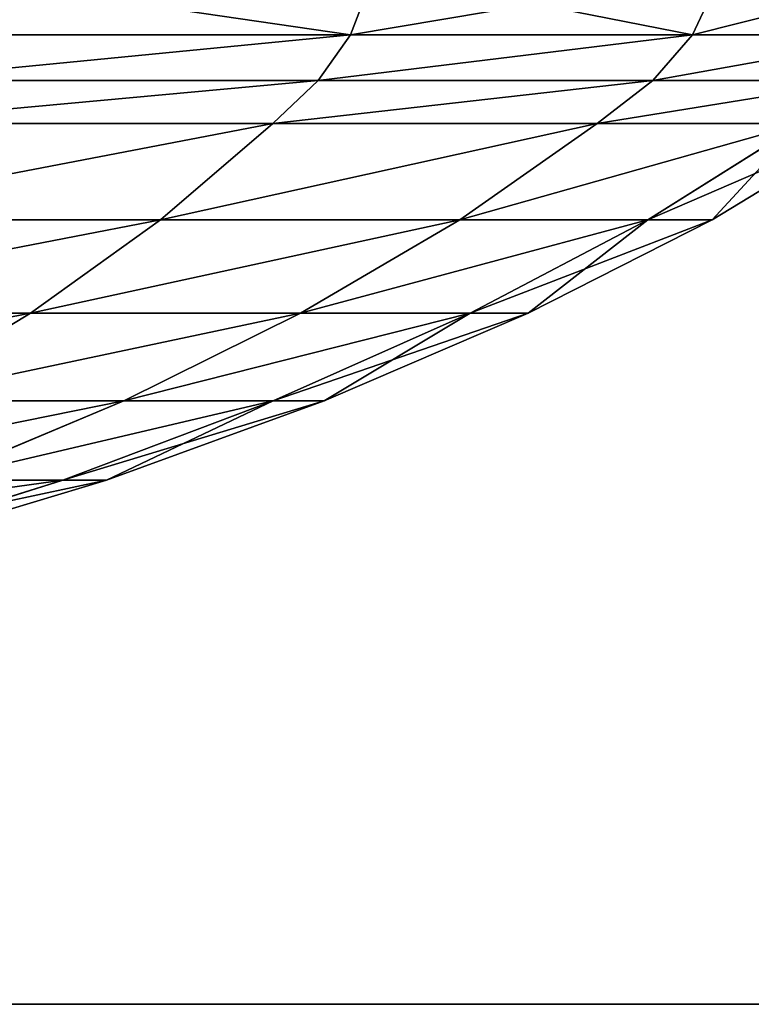
# Model space of a CAD drawing. Extents: x 0 to 477, y 0 to 992.
# Drawn here: x 427 to 435, y 0 to 11 of the extents above; entities that cross this region are included whole.
import ezdxf

# ---------------------------------------------------------------- set-up
doc = ezdxf.new("R2010")
doc.units = 0
doc.layers.get('0').update_dxf_attribs({"color": 13, "linetype": 'CONTINUOUS'})

# ---------------------------------------------------------------- blocks, each defined once
blk = doc.blocks.new('COMPONENT_1')
for p, q in [((0, 459.95, 549.437), (0, 0, 549.437)), ((0, 459.95, 10), (0, 0, 10))]:
    blk.add_line(p, q)
mesh = blk.add_polyface()
corners = [(18, 0, 549.437), (0, 459.95, 549.437), (0, 0, 549.437), (18, 459.95, 549.437)]
mesh.append_faces([[corners[k] for k in face] for face in [(0, 1, 2), (1, 0, 3)]], dxfattribs={"vtx0": -1})
mesh = blk.add_polyface()
corners = [(0, 459.95, 10), (18, 0, 10), (0, 0, 10), (18, 459.95, 10)]
mesh.append_faces([[corners[k] for k in face] for face in [(0, 1, 2), (1, 0, 3)]], dxfattribs={"vtx0": -1})
mesh = blk.add_polyface()
corners = [(0, 459.95, 549.437), (0, 0, 10), (0, 0, 549.437), (0, 459.95, 10)]
mesh.append_faces([[corners[k] for k in face] for face in [(0, 1, 2), (1, 0, 3)]], dxfattribs={"vtx0": -1})
blk = doc.blocks.new('DIFFERENCE2_1')
for p, q in [((9.0669, 9.0669, 11.6795), (6.6098, 12.2692, 11.6795)), ((33.3902, 12.2692, 11.6795), (30.9331, 9.0669, 11.6795)), ((7.8825, 7.8825, 10.8298), (5.1591, 11.4316, 10.8298)), ((34.8409, 11.4316, 10.8298), (32.1175, 7.8825, 10.8298)), ((6.862, 6.862, 9.9535), (3.9094, 10.7101, 9.9535)), ((36.0906, 10.7101, 9.9535), (33.138, 6.862, 9.9535)), ((3.4028, 10.4176, 9.5607), (6.4484, 6.4484, 9.5607)), ((33.5516, 6.4484, 9.5607), (36.5972, 10.4176, 9.5607)), ((10.3794, 10.3794, 12.4767), (9.0669, 9.0669, 11.6795)), ((13.1972, 8.2173, 12.4767), (10.3794, 10.3794, 12.4767)), ((29.6206, 10.3794, 12.4767), (26.8028, 8.2173, 12.4767)), ((29.6206, 10.3794, 12.4767), (30.9331, 9.0669, 11.6795)), ((6.1531, 6.1531, 9.1464), (3.0411, 10.2088, 9.1464)), ((36.9589, 10.2088, 9.1464), (33.8469, 6.1531, 9.1464)), ((14.1876, 9.9327, 13.1973), (13.1972, 8.2173, 12.4767)), ((16.9913, 8.7714, 13.1973), (14.1876, 9.9327, 13.1973)), ((25.8124, 9.9327, 13.1973), (23.0087, 8.7714, 13.1973)), ((26.8028, 8.2173, 12.4767), (25.8124, 9.9327, 13.1973)), ((17.2205, 9.6267, 13.4666), (16.9913, 8.7714, 13.1973)), ((22.7795, 9.6267, 13.4666), (23.0087, 8.7714, 13.1973)), ((20, 8.3753, 13.1973), (20, 9.2608, 13.4666)), ((9.0669, 9.0669, 11.6795), (7.8825, 7.8825, 10.8298)), ((12.2692, 6.6098, 11.6795), (9.0669, 9.0669, 11.6795)), ((30.9331, 9.0669, 11.6795), (27.7308, 6.6098, 11.6795)), ((30.9331, 9.0669, 11.6795), (32.1175, 7.8825, 10.8298)), ((16.9913, 8.7714, 13.1973), (16.4786, 6.8581, 12.4767)), ((20, 8.3753, 13.1973), (16.9913, 8.7714, 13.1973)), ((23.0087, 8.7714, 13.1973), (20, 8.3753, 13.1973)), ((23.0087, 8.7714, 13.1973), (23.5214, 6.8581, 12.4767)), ((20, 6.3945, 12.4767), (20, 8.3753, 13.1973)), ((13.1972, 8.2173, 12.4767), (12.2692, 6.6098, 11.6795)), ((16.4786, 6.8581, 12.4767), (13.1972, 8.2173, 12.4767)), ((26.8028, 8.2173, 12.4767), (23.5214, 6.8581, 12.4767)), ((27.7308, 6.6098, 11.6795), (26.8028, 8.2173, 12.4767)), ((7.8825, 7.8825, 10.8298), (6.862, 6.862, 9.9535)), ((11.4316, 5.1591, 10.8298), (7.8825, 7.8825, 10.8298)), ((32.1175, 7.8825, 10.8298), (28.5684, 5.1591, 10.8298)), ((32.1175, 7.8825, 10.8298), (33.138, 6.862, 9.9535)), ((6.4484, 6.4484, 9.5607), (6.862, 6.862, 9.9535)), ((10.7101, 3.9094, 9.9535), (6.862, 6.862, 9.9535)), ((16.4786, 6.8581, 12.4767), (15.9982, 5.0651, 11.6795)), ((20, 6.3945, 12.4767), (16.4786, 6.8581, 12.4767)), ((23.5214, 6.8581, 12.4767), (20, 6.3945, 12.4767)), ((23.5214, 6.8581, 12.4767), (24.0018, 5.0651, 11.6795)), ((33.138, 6.862, 9.9535), (29.2899, 3.9094, 9.9535)), ((33.5516, 6.4484, 9.5607), (33.138, 6.862, 9.9535)), ((12.2692, 6.6098, 11.6795), (11.4316, 5.1591, 10.8298)), ((15.9982, 5.0651, 11.6795), (12.2692, 6.6098, 11.6795)), ((27.7308, 6.6098, 11.6795), (24.0018, 5.0651, 11.6795)), ((28.5684, 5.1591, 10.8298), (27.7308, 6.6098, 11.6795)), ((6.1531, 6.1531, 9.1464), (6.4484, 6.4484, 9.5607)), ((6.4484, 6.4484, 9.5607), (10.4176, 3.4028, 9.5607)), ((20, 4.5383, 11.6795), (20, 6.3945, 12.4767)), ((29.5824, 3.4028, 9.5607), (33.5516, 6.4484, 9.5607)), ((33.5516, 6.4484, 9.5607), (33.8469, 6.1531, 9.1464)), ((5.937, 5.937, 8.5751), (6.1531, 6.1531, 9.1464)), ((10.2088, 3.0411, 9.1464), (6.1531, 6.1531, 9.1464)), ((33.8469, 6.1531, 9.1464), (29.7912, 3.0411, 9.1464)), ((33.8469, 6.1531, 9.1464), (34.063, 5.937, 8.5751)), ((11.4316, 5.1591, 10.8298), (10.7101, 3.9094, 9.9535)), ((15.5647, 3.4471, 10.8298), (11.4316, 5.1591, 10.8298)), ((28.5684, 5.1591, 10.8298), (24.4353, 3.4471, 10.8298)), ((29.2899, 3.9094, 9.9535), (28.5684, 5.1591, 10.8298)), ((15.9982, 5.0651, 11.6795), (15.5647, 3.4471, 10.8298)), ((20, 4.5383, 11.6795), (15.9982, 5.0651, 11.6795)), ((24.0018, 5.0651, 11.6795), (20, 4.5383, 11.6795)), ((24.0018, 5.0651, 11.6795), (24.4353, 3.4471, 10.8298)), ((20, 2.8632, 10.8298), (20, 4.5383, 11.6795)), ((10.4176, 3.4028, 9.5607), (10.7101, 3.9094, 9.9535)), ((15.1912, 2.0532, 9.9535), (10.7101, 3.9094, 9.9535)), ((29.2899, 3.9094, 9.9535), (24.8088, 2.0532, 9.9535)), ((29.5824, 3.4028, 9.5607), (29.2899, 3.9094, 9.9535)), ((15.5647, 3.4471, 10.8298), (15.1912, 2.0532, 9.9535)), ((20, 2.8632, 10.8298), (15.5647, 3.4471, 10.8298)), ((24.4353, 3.4471, 10.8298), (20, 2.8632, 10.8298)), ((24.4353, 3.4471, 10.8298), (24.8088, 2.0532, 9.9535)), ((10.4176, 3.4028, 9.5607), (10.2088, 3.0411, 9.1464)), ((10.4176, 3.4028, 9.5607), (15.0398, 1.4882, 9.5607)), ((24.9602, 1.4882, 9.5607), (29.5824, 3.4028, 9.5607)), ((29.5824, 3.4028, 9.5607), (29.7912, 3.0411, 9.1464)), ((10.2088, 3.0411, 9.1464), (10.0559, 2.7764, 8.5751)), ((14.9317, 1.0848, 9.1464), (10.2088, 3.0411, 9.1464)), ((29.7912, 3.0411, 9.1464), (25.0683, 1.0848, 9.1464)), ((29.7912, 3.0411, 9.1464), (29.9441, 2.7764, 8.5751)), ((20, 1.4201, 9.9535), (20, 2.8632, 10.8298))]:
    blk.add_line(p, q)
mesh = blk.add_polyface()
corners = [(9.0669, 9.0669, 11.6795), (8.2173, 13.1972, 12.4767), (6.6098, 12.2692, 11.6795), (10.3794, 10.3794, 12.4767)]
mesh.append_faces([[corners[k] for k in face] for face in [(0, 1, 2), (1, 0, 3)]], dxfattribs={"vtx0": -1})
mesh = blk.add_polyface()
corners = [(30.9331, 9.0669, 11.6795), (31.7827, 13.1972, 12.4767), (29.6206, 10.3794, 12.4767), (33.3902, 12.2692, 11.6795)]
mesh.append_faces([[corners[k] for k in face] for face in [(0, 1, 2), (1, 0, 3)]], dxfattribs={"vtx0": -1})
mesh = blk.add_polyface()
corners = [(7.8825, 7.8825, 10.8298), (6.6098, 12.2692, 11.6795), (5.1591, 11.4316, 10.8298), (9.0669, 9.0669, 11.6795)]
mesh.append_faces([[corners[k] for k in face] for face in [(0, 1, 2), (1, 0, 3)]], dxfattribs={"vtx0": -1})
mesh = blk.add_polyface()
corners = [(32.1175, 7.8825, 10.8298), (33.3902, 12.2692, 11.6795), (30.9331, 9.0669, 11.6795), (34.8409, 11.4316, 10.8298)]
mesh.append_faces([[corners[k] for k in face] for face in [(0, 1, 2), (1, 0, 3)]], dxfattribs={"vtx0": -1})
mesh = blk.add_polyface()
corners = [(13.1972, 8.2173, 12.4767), (11.7801, 11.7801, 13.1973), (10.3794, 10.3794, 12.4767), (14.1876, 9.9327, 13.1973)]
mesh.append_faces([[corners[k] for k in face] for face in [(0, 1, 2), (1, 0, 3)]], dxfattribs={"vtx0": -1})
mesh = blk.add_polyface()
corners = [(26.8028, 8.2173, 12.4767), (28.2199, 11.7801, 13.1973), (25.8124, 9.9327, 13.1973), (29.6206, 10.3794, 12.4767)]
mesh.append_faces([[corners[k] for k in face] for face in [(0, 1, 2), (1, 0, 3)]], dxfattribs={"vtx0": -1})
mesh = blk.add_polyface()
corners = [(6.862, 6.862, 9.9535), (5.1591, 11.4316, 10.8298), (3.9094, 10.7101, 9.9535), (7.8825, 7.8825, 10.8298)]
mesh.append_faces([[corners[k] for k in face] for face in [(0, 1, 2), (1, 0, 3)]], dxfattribs={"vtx0": -1})
mesh = blk.add_polyface()
corners = [(33.138, 6.862, 9.9535), (34.8409, 11.4316, 10.8298), (32.1175, 7.8825, 10.8298), (36.0906, 10.7101, 9.9535)]
mesh.append_faces([[corners[k] for k in face] for face in [(0, 1, 2), (1, 0, 3)]], dxfattribs={"vtx0": -1})
mesh = blk.add_polyface()
corners = [(6.4484, 6.4484, 9.5607), (3.9094, 10.7101, 9.9535), (3.4028, 10.4176, 9.5607), (6.862, 6.862, 9.9535)]
mesh.append_faces([[corners[k] for k in face] for face in [(0, 1, 2), (1, 0, 3)]], dxfattribs={"vtx0": -1})
mesh = blk.add_polyface()
corners = [(16.9913, 8.7714, 13.1973), (14.6304, 10.6995, 13.4666), (14.1876, 9.9327, 13.1973), (17.2205, 9.6267, 13.4666)]
mesh.append_faces([[corners[k] for k in face] for face in [(0, 1, 2), (1, 0, 3)]], dxfattribs={"vtx0": -1})
mesh = blk.add_polyface()
corners = [(23.0087, 8.7714, 13.1973), (25.3696, 10.6995, 13.4666), (22.7795, 9.6267, 13.4666), (25.8124, 9.9327, 13.1973)]
mesh.append_faces([[corners[k] for k in face] for face in [(0, 1, 2), (1, 0, 3)]], dxfattribs={"vtx0": -1})
mesh = blk.add_polyface()
corners = [(33.5516, 6.4484, 9.5607), (36.0906, 10.7101, 9.9535), (33.138, 6.862, 9.9535), (36.5972, 10.4176, 9.5607)]
mesh.append_faces([[corners[k] for k in face] for face in [(0, 1, 2), (1, 0, 3)]], dxfattribs={"vtx0": -1})
mesh = blk.add_polyface()
corners = [(6.1531, 6.1531, 9.1464), (3.4028, 10.4176, 9.5607), (3.0411, 10.2088, 9.1464), (6.4484, 6.4484, 9.5607)]
mesh.append_faces([[corners[k] for k in face] for face in [(0, 1, 2), (1, 0, 3)]], dxfattribs={"vtx0": -1})
mesh = blk.add_polyface()
corners = [(33.8469, 6.1531, 9.1464), (36.5972, 10.4176, 9.5607), (33.5516, 6.4484, 9.5607), (36.9589, 10.2088, 9.1464)]
mesh.append_faces([[corners[k] for k in face] for face in [(0, 1, 2), (1, 0, 3)]], dxfattribs={"vtx0": -1})
mesh = blk.add_polyface()
corners = [(12.2692, 6.6098, 11.6795), (10.3794, 10.3794, 12.4767), (9.0669, 9.0669, 11.6795), (13.1972, 8.2173, 12.4767)]
mesh.append_faces([[corners[k] for k in face] for face in [(0, 1, 2), (1, 0, 3)]], dxfattribs={"vtx0": -1})
mesh = blk.add_polyface()
corners = [(27.7308, 6.6098, 11.6795), (29.6206, 10.3794, 12.4767), (26.8028, 8.2173, 12.4767), (30.9331, 9.0669, 11.6795)]
mesh.append_faces([[corners[k] for k in face] for face in [(0, 1, 2), (1, 0, 3)]], dxfattribs={"vtx0": -1})
mesh = blk.add_polyface()
corners = [(6.1531, 6.1531, 9.1464), (2.7764, 10.0559, 8.5751), (5.937, 5.937, 8.5751), (3.0411, 10.2088, 9.1464)]
mesh.append_faces([[corners[k] for k in face] for face in [(0, 1, 2), (1, 0, 3)]], dxfattribs={"vtx0": -1})
mesh = blk.add_polyface()
corners = [(37.2236, 10.0559, 8.5751), (33.8469, 6.1531, 9.1464), (34.063, 5.937, 8.5751), (36.9589, 10.2088, 9.1464)]
mesh.append_faces([[corners[k] for k in face] for face in [(0, 1, 2), (1, 0, 3)]], dxfattribs={"vtx0": -1})
mesh = blk.add_polyface()
corners = [(16.4786, 6.8581, 12.4767), (14.1876, 9.9327, 13.1973), (13.1972, 8.2173, 12.4767), (16.9913, 8.7714, 13.1973)]
mesh.append_faces([[corners[k] for k in face] for face in [(0, 1, 2), (1, 0, 3)]], dxfattribs={"vtx0": -1})
mesh = blk.add_polyface()
corners = [(23.5214, 6.8581, 12.4767), (25.8124, 9.9327, 13.1973), (23.0087, 8.7714, 13.1973), (26.8028, 8.2173, 12.4767)]
mesh.append_faces([[corners[k] for k in face] for face in [(0, 1, 2), (1, 0, 3)]], dxfattribs={"vtx0": -1})
mesh = blk.add_polyface()
corners = [(20, 8.3753, 13.1973), (17.2205, 9.6267, 13.4666), (16.9913, 8.7714, 13.1973), (20, 9.2608, 13.4666)]
mesh.append_faces([[corners[k] for k in face] for face in [(0, 1, 2), (1, 0, 3)]], dxfattribs={"vtx0": -1})
mesh = blk.add_polyface()
corners = [(20, 8.3753, 13.1973), (22.7795, 9.6267, 13.4666), (20, 9.2608, 13.4666), (23.0087, 8.7714, 13.1973)]
mesh.append_faces([[corners[k] for k in face] for face in [(0, 1, 2), (1, 0, 3)]], dxfattribs={"vtx0": -1})
mesh = blk.add_polyface()
corners = [(11.4316, 5.1591, 10.8298), (9.0669, 9.0669, 11.6795), (7.8825, 7.8825, 10.8298), (12.2692, 6.6098, 11.6795)]
mesh.append_faces([[corners[k] for k in face] for face in [(0, 1, 2), (1, 0, 3)]], dxfattribs={"vtx0": -1})
mesh = blk.add_polyface()
corners = [(28.5684, 5.1591, 10.8298), (30.9331, 9.0669, 11.6795), (27.7308, 6.6098, 11.6795), (32.1175, 7.8825, 10.8298)]
mesh.append_faces([[corners[k] for k in face] for face in [(0, 1, 2), (1, 0, 3)]], dxfattribs={"vtx0": -1})
mesh = blk.add_polyface()
corners = [(20, 6.3945, 12.4767), (16.9913, 8.7714, 13.1973), (16.4786, 6.8581, 12.4767), (20, 8.3753, 13.1973)]
mesh.append_faces([[corners[k] for k in face] for face in [(0, 1, 2), (1, 0, 3)]], dxfattribs={"vtx0": -1})
mesh = blk.add_polyface()
corners = [(23.5214, 6.8581, 12.4767), (20, 8.3753, 13.1973), (20, 6.3945, 12.4767), (23.0087, 8.7714, 13.1973)]
mesh.append_faces([[corners[k] for k in face] for face in [(0, 1, 2), (1, 0, 3)]], dxfattribs={"vtx0": -1})
mesh = blk.add_polyface()
corners = [(15.9982, 5.0651, 11.6795), (13.1972, 8.2173, 12.4767), (12.2692, 6.6098, 11.6795), (16.4786, 6.8581, 12.4767)]
mesh.append_faces([[corners[k] for k in face] for face in [(0, 1, 2), (1, 0, 3)]], dxfattribs={"vtx0": -1})
mesh = blk.add_polyface()
corners = [(24.0018, 5.0651, 11.6795), (26.8028, 8.2173, 12.4767), (23.5214, 6.8581, 12.4767), (27.7308, 6.6098, 11.6795)]
mesh.append_faces([[corners[k] for k in face] for face in [(0, 1, 2), (1, 0, 3)]], dxfattribs={"vtx0": -1})
mesh = blk.add_polyface()
corners = [(10.7101, 3.9094, 9.9535), (7.8825, 7.8825, 10.8298), (6.862, 6.862, 9.9535), (11.4316, 5.1591, 10.8298)]
mesh.append_faces([[corners[k] for k in face] for face in [(0, 1, 2), (1, 0, 3)]], dxfattribs={"vtx0": -1})
mesh = blk.add_polyface()
corners = [(29.2899, 3.9094, 9.9535), (32.1175, 7.8825, 10.8298), (28.5684, 5.1591, 10.8298), (33.138, 6.862, 9.9535)]
mesh.append_faces([[corners[k] for k in face] for face in [(0, 1, 2), (1, 0, 3)]], dxfattribs={"vtx0": -1})
mesh = blk.add_polyface()
corners = [(10.4176, 3.4028, 9.5607), (6.862, 6.862, 9.9535), (6.4484, 6.4484, 9.5607), (10.7101, 3.9094, 9.9535)]
mesh.append_faces([[corners[k] for k in face] for face in [(0, 1, 2), (1, 0, 3)]], dxfattribs={"vtx0": -1})
mesh = blk.add_polyface()
corners = [(20, 4.5383, 11.6795), (16.4786, 6.8581, 12.4767), (15.9982, 5.0651, 11.6795), (20, 6.3945, 12.4767)]
mesh.append_faces([[corners[k] for k in face] for face in [(0, 1, 2), (1, 0, 3)]], dxfattribs={"vtx0": -1})
mesh = blk.add_polyface()
corners = [(24.0018, 5.0651, 11.6795), (20, 6.3945, 12.4767), (20, 4.5383, 11.6795), (23.5214, 6.8581, 12.4767)]
mesh.append_faces([[corners[k] for k in face] for face in [(0, 1, 2), (1, 0, 3)]], dxfattribs={"vtx0": -1})
mesh = blk.add_polyface()
corners = [(29.5824, 3.4028, 9.5607), (33.138, 6.862, 9.9535), (29.2899, 3.9094, 9.9535), (33.5516, 6.4484, 9.5607)]
mesh.append_faces([[corners[k] for k in face] for face in [(0, 1, 2), (1, 0, 3)]], dxfattribs={"vtx0": -1})
mesh = blk.add_polyface()
corners = [(15.5647, 3.4471, 10.8298), (12.2692, 6.6098, 11.6795), (11.4316, 5.1591, 10.8298), (15.9982, 5.0651, 11.6795)]
mesh.append_faces([[corners[k] for k in face] for face in [(0, 1, 2), (1, 0, 3)]], dxfattribs={"vtx0": -1})
mesh = blk.add_polyface()
corners = [(24.4353, 3.4471, 10.8298), (27.7308, 6.6098, 11.6795), (24.0018, 5.0651, 11.6795), (28.5684, 5.1591, 10.8298)]
mesh.append_faces([[corners[k] for k in face] for face in [(0, 1, 2), (1, 0, 3)]], dxfattribs={"vtx0": -1})
mesh = blk.add_polyface()
corners = [(10.2088, 3.0411, 9.1464), (6.4484, 6.4484, 9.5607), (6.1531, 6.1531, 9.1464), (10.4176, 3.4028, 9.5607)]
mesh.append_faces([[corners[k] for k in face] for face in [(0, 1, 2), (1, 0, 3)]], dxfattribs={"vtx0": -1})
mesh = blk.add_polyface()
corners = [(29.7912, 3.0411, 9.1464), (33.5516, 6.4484, 9.5607), (29.5824, 3.4028, 9.5607), (33.8469, 6.1531, 9.1464)]
mesh.append_faces([[corners[k] for k in face] for face in [(0, 1, 2), (1, 0, 3)]], dxfattribs={"vtx0": -1})
mesh = blk.add_polyface()
corners = [(10.0559, 2.7764, 8.5751), (6.1531, 6.1531, 9.1464), (5.937, 5.937, 8.5751), (10.2088, 3.0411, 9.1464)]
mesh.append_faces([[corners[k] for k in face] for face in [(0, 1, 2), (1, 0, 3)]], dxfattribs={"vtx0": -1})
mesh = blk.add_polyface()
corners = [(34.063, 5.937, 8.5751), (29.7912, 3.0411, 9.1464), (29.9441, 2.7764, 8.5751), (33.8469, 6.1531, 9.1464)]
mesh.append_faces([[corners[k] for k in face] for face in [(0, 1, 2), (1, 0, 3)]], dxfattribs={"vtx0": -1})
mesh = blk.add_polyface()
corners = [(15.1912, 2.0532, 9.9535), (11.4316, 5.1591, 10.8298), (10.7101, 3.9094, 9.9535), (15.5647, 3.4471, 10.8298)]
mesh.append_faces([[corners[k] for k in face] for face in [(0, 1, 2), (1, 0, 3)]], dxfattribs={"vtx0": -1})
mesh = blk.add_polyface()
corners = [(24.8088, 2.0532, 9.9535), (28.5684, 5.1591, 10.8298), (24.4353, 3.4471, 10.8298), (29.2899, 3.9094, 9.9535)]
mesh.append_faces([[corners[k] for k in face] for face in [(0, 1, 2), (1, 0, 3)]], dxfattribs={"vtx0": -1})
mesh = blk.add_polyface()
corners = [(20, 2.8632, 10.8298), (15.9982, 5.0651, 11.6795), (15.5647, 3.4471, 10.8298), (20, 4.5383, 11.6795)]
mesh.append_faces([[corners[k] for k in face] for face in [(0, 1, 2), (1, 0, 3)]], dxfattribs={"vtx0": -1})
mesh = blk.add_polyface()
corners = [(24.4353, 3.4471, 10.8298), (20, 4.5383, 11.6795), (20, 2.8632, 10.8298), (24.0018, 5.0651, 11.6795)]
mesh.append_faces([[corners[k] for k in face] for face in [(0, 1, 2), (1, 0, 3)]], dxfattribs={"vtx0": -1})
mesh = blk.add_polyface()
corners = [(15.0398, 1.4882, 9.5607), (10.7101, 3.9094, 9.9535), (10.4176, 3.4028, 9.5607), (15.1912, 2.0532, 9.9535)]
mesh.append_faces([[corners[k] for k in face] for face in [(0, 1, 2), (1, 0, 3)]], dxfattribs={"vtx0": -1})
mesh = blk.add_polyface()
corners = [(24.9602, 1.4882, 9.5607), (29.2899, 3.9094, 9.9535), (24.8088, 2.0532, 9.9535), (29.5824, 3.4028, 9.5607)]
mesh.append_faces([[corners[k] for k in face] for face in [(0, 1, 2), (1, 0, 3)]], dxfattribs={"vtx0": -1})
mesh = blk.add_polyface()
corners = [(20, 1.4201, 9.9535), (15.5647, 3.4471, 10.8298), (15.1912, 2.0532, 9.9535), (20, 2.8632, 10.8298)]
mesh.append_faces([[corners[k] for k in face] for face in [(0, 1, 2), (1, 0, 3)]], dxfattribs={"vtx0": -1})
mesh = blk.add_polyface()
corners = [(24.8088, 2.0532, 9.9535), (20, 2.8632, 10.8298), (20, 1.4201, 9.9535), (24.4353, 3.4471, 10.8298)]
mesh.append_faces([[corners[k] for k in face] for face in [(0, 1, 2), (1, 0, 3)]], dxfattribs={"vtx0": -1})
mesh = blk.add_polyface()
corners = [(14.9317, 1.0848, 9.1464), (10.4176, 3.4028, 9.5607), (10.2088, 3.0411, 9.1464), (15.0398, 1.4882, 9.5607)]
mesh.append_faces([[corners[k] for k in face] for face in [(0, 1, 2), (1, 0, 3)]], dxfattribs={"vtx0": -1})
mesh = blk.add_polyface()
corners = [(25.0683, 1.0848, 9.1464), (29.5824, 3.4028, 9.5607), (24.9602, 1.4882, 9.5607), (29.7912, 3.0411, 9.1464)]
mesh.append_faces([[corners[k] for k in face] for face in [(0, 1, 2), (1, 0, 3)]], dxfattribs={"vtx0": -1})
mesh = blk.add_polyface()
corners = [(14.9317, 1.0848, 9.1464), (10.0559, 2.7764, 8.5751), (14.8526, 0.7896, 8.5751), (10.2088, 3.0411, 9.1464)]
mesh.append_faces([[corners[k] for k in face] for face in [(0, 1, 2), (1, 0, 3)]], dxfattribs={"vtx0": -1})
mesh = blk.add_polyface()
corners = [(29.7912, 3.0411, 9.1464), (25.1474, 0.7896, 8.5751), (29.9441, 2.7764, 8.5751), (25.0683, 1.0848, 9.1464)]
mesh.append_faces([[corners[k] for k in face] for face in [(0, 1, 2), (1, 0, 3)]], dxfattribs={"vtx0": -1})
blk = doc.blocks.new('SINGLE_WHEEL')
at = {"extrusion": (-1, 2.01948e-28, 1.54113e-14), "rotation": 90}
blk.add_blockref('DIFFERENCE2_1', (0, 0, -16), dxfattribs=at)
blk = doc.blocks.new('CASTOR')
at = {"xscale": 1.209100000000001, "yscale": 1.209100000000001, "zscale": 1.209100000000001, "rotation": 180.0000000000064}
blk.add_blockref('SINGLE_WHEEL', (54.409, 50.803), dxfattribs=at)
blk = doc.blocks.new('GROUP_90')
for p, q in [((0, 459.95), (0, 0)), ((0, 459.95, 18), (0, 0, 18))]:
    blk.add_line(p, q)
mesh = blk.add_polyface()
corners = [(992, 459.95), (0, 0), (0, 459.95), (992, 0)]
mesh.append_faces([[corners[k] for k in face] for face in [(0, 1, 2), (1, 0, 3)]], dxfattribs={"vtx0": -1})
mesh = blk.add_polyface()
corners = [(0, 459.95, 18), (0, 0), (0, 0, 18), (0, 459.95)]
mesh.append_faces([[corners[k] for k in face] for face in [(0, 1, 2), (1, 0, 3)]], dxfattribs={"vtx0": -1})
mesh = blk.add_polyface()
corners = [(992, 0, 18), (0, 459.95, 18), (0, 0, 18), (992, 459.95, 18)]
mesh.append_faces([[corners[k] for k in face] for face in [(0, 1, 2), (1, 0, 3)]], dxfattribs={"vtx0": -1})
blk = doc.blocks.new('GROUP_92')
for p, q in [((0, 459.95), (0, 0)), ((0, 459.95, 18), (0, 0, 18))]:
    blk.add_line(p, q)
mesh = blk.add_polyface()
corners = [(992, 459.95), (0, 0), (0, 459.95), (992, 0)]
mesh.append_faces([[corners[k] for k in face] for face in [(0, 1, 2), (1, 0, 3)]], dxfattribs={"vtx0": -1})
mesh = blk.add_polyface()
corners = [(0, 459.95, 18), (0, 0), (0, 0, 18), (0, 459.95)]
mesh.append_faces([[corners[k] for k in face] for face in [(0, 1, 2), (1, 0, 3)]], dxfattribs={"vtx0": -1})
mesh = blk.add_polyface()
corners = [(992, 0, 18), (0, 459.95, 18), (0, 0, 18), (992, 459.95, 18)]
mesh.append_faces([[corners[k] for k in face] for face in [(0, 1, 2), (1, 0, 3)]], dxfattribs={"vtx0": -1})

msp = doc.modelspace()

# ---------------------------------------------------------------- block references
at = {"color": 7}
for name, p, rotation in [('GROUP_90', (459.95, 0, 65), 90), ('GROUP_92', (459.95, 0, 622.437), 90), ('CASTOR', (387.395, 56.788), 269.9999999999349), ('COMPONENT_1', (459.95, 0, 73), 90)]:
    msp.add_blockref(name, p, dxfattribs=dict(at, rotation=rotation))

doc.saveas('drawing.dxf')
